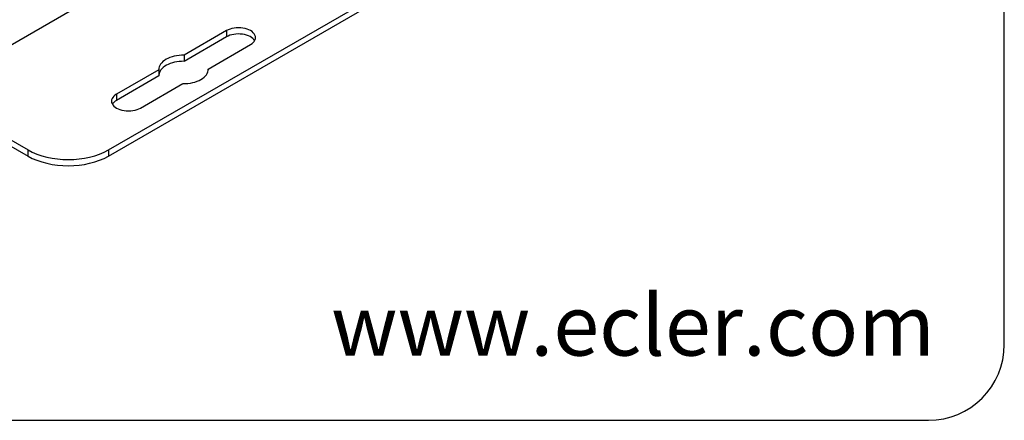
# Model space of a CAD drawing. Units: millimetres. Extents: x 3 to 584, y 10 to 410.
# Drawn here: x 454 to 584, y 10 to 63 of the extents above; entities that cross this region are included whole.
import ezdxf

# ---------------------------------------------------------------- set-up
doc = ezdxf.new("R2010")
doc.units = ezdxf.units.MM
for name, color, linetype in [('00-3318-0100_XAS', 7, 'Continuous'), ('00-3319-0100_TAP', 7, 'Continuous'), ('Default', 7, 'Continuous')]:
    doc.layers.add(name, color=color, linetype=linetype)

# ---------------------------------------------------------------- blocks, each defined once
blk = doc.blocks.new('SE4')
at = {"layer": '00-3318-0100_XAS', "color": 7, "linetype": 'Continuous'}
for p, q in [((356.28, 102.81), (455.28, 45.66)), ((465.88, 45.66), (564.87, 102.81)), ((356.28, 102), (455.28, 44.84)), ((465.88, 44.84), (564.87, 101.99)), ((481.44, 61.38), (475.85, 58.15)), ((481.44, 60.56), (475.85, 57.33)), ((479.03, 56.31), (484.62, 59.54)), ((475.85, 58.15), (475.85, 57.33)), ((472.53, 56.23), (466.94, 53.01)), ((472.53, 56.23), (472.53, 55.42)), ((479.03, 56.31), (479.03, 56.23)), ((472.53, 55.42), (466.94, 52.19)), ((470.12, 51.17), (475.71, 54.4))]:
    blk.add_line(p, q, dxfattribs=at)
at = {"layer": '00-3318-0100_XAS', "color": 7}
for p, q in [((481.44, 61.38), (481.44, 60.56)), ((466.94, 53.01), (466.94, 52.19)), ((455.28, 44.84), (455.28, 45.66)), ((465.88, 45.66), (465.88, 44.84))]:
    blk.add_line(p, q, dxfattribs=at)
at = {"layer": '00-3318-0100_XAS', "color": 7, "linetype": 'Continuous'}
for centre, major_axis, start_param, end_param in [((483.03, 60.46), (-2.25, 0), 2.356194, 5.497787), ((483.03, 59.64), (-2.25, 0), 3.46128, 5.497787), ((475.78, 56.27), (3.25, 0), 1.55008, 3.162309), ((475.78, 55.46), (3.25, 0), 1.55008, 3.120877), ((475.78, 56.27), (-3.25, 0), 1.55008, 3.162309), ((468.53, 52.09), (2.25, 0), 2.356194, 5.497787), ((468.53, 51.27), (2.25, 0), 2.356194, 2.821905), ((460.58, 48.72), (-7.5, 0), 0.785398, 2.356194), ((460.58, 47.9), (7.5, 0), 3.926991, 5.497787)]:
    blk.add_ellipse(centre, major_axis=major_axis, ratio=0.57735, start_param=start_param, end_param=end_param, dxfattribs=at)
at = {"layer": '00-3319-0100_TAP', "color": 7, "linetype": 'Continuous'}
blk.add_line((551.79, 116.49), (442.34, 53.29), dxfattribs=at)

msp = doc.modelspace()

# ---------------------------------------------------------------- linework, layer by layer
at = {"layer": 'Default', "color": 7, "linetype": 'Continuous'}
for p, q in [((584, 20), (584, 400)), ((20, 10), (574, 10))]:
    msp.add_line(p, q, dxfattribs=at)
msp.add_arc((574, 20), 10, 270, 0, dxfattribs=at)

# ---------------------------------------------------------------- block references
at = {"layer": 'Default'}
msp.add_blockref('SE4', (0, 0), dxfattribs=at)

# ---------------------------------------------------------------- texts
at = {"layer": 'Default', "insert": (495.24, 26.53), "char_height": 8, "width": 85.6842, "attachment_point": 1}
msp.add_mtext('{\\fNunito|b0||i1||c0|p34;\\C7;\\H8.;\\W1.;www.ecler.com}', dxfattribs=at)

doc.saveas('drawing.dxf')
